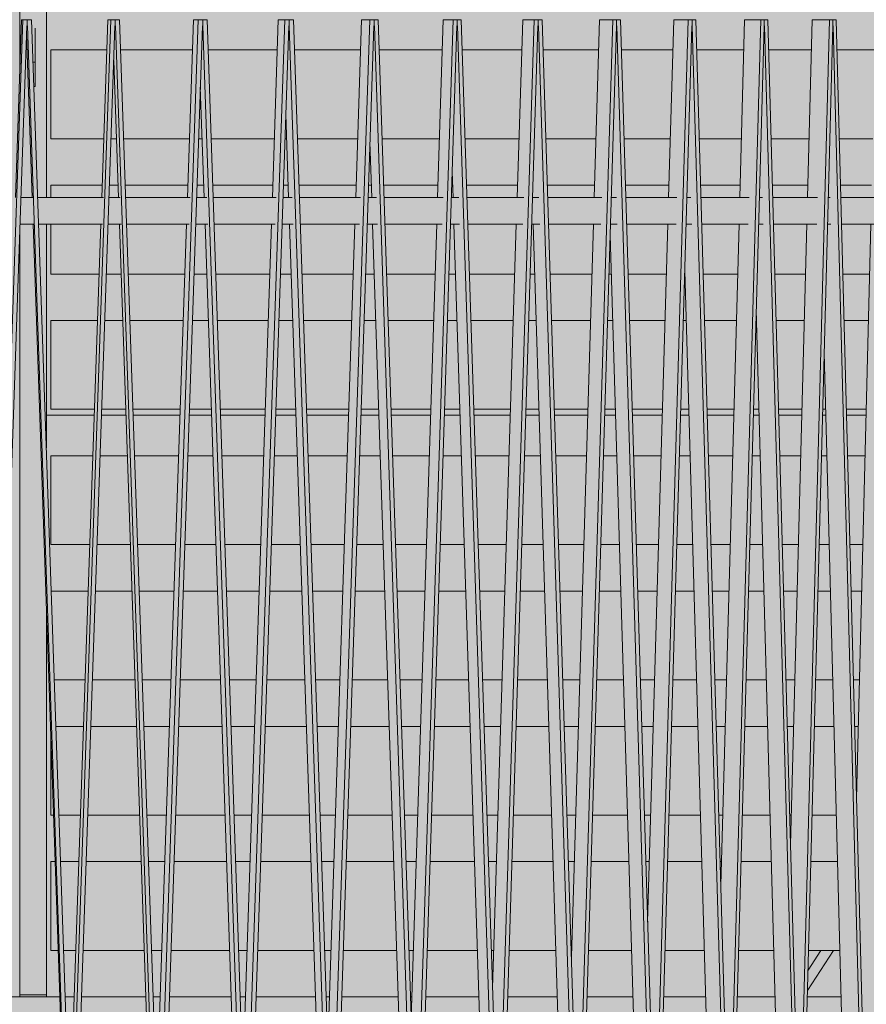
# Model space of a CAD drawing. Units: millimetres. Extents: x -4289165426 to -4289140404, y -4800 to 38981.
# Drawn here: x -4289154561 to -4289153609, y 25117 to 26225 of the extents above; entities that cross this region are included whole.
import ezdxf

# ---------------------------------------------------------------- set-up
doc = ezdxf.new("R2010")
doc.units = ezdxf.units.MM
doc.header["$MEASUREMENT"] = 0
doc.layers.add('2D Drafting - General_Pen_No__105', color=7, linetype='Continuous', lineweight=13, true_color=0xcae6ff)
doc.layers.add('Structural - Bearing_Pen_No__87', color=7, linetype='Continuous', lineweight=20, true_color=0x6a6a6a)
doc.layers.add('Interior - Stair & Railing', color=7, linetype='Continuous')
doc.layers.add('Structural - Bearing', color=7, linetype='Continuous')
doc.layers.add('Interior - Stair & Railing_Pen_No__1', color=7, linetype='Continuous', lineweight=13)
doc.layers.add('Structural - Bearing_Pen_No__1', color=7, linetype='Continuous', lineweight=13)

# ---------------------------------------------------------------- blocks, each defined once
blk = doc.blocks.new('Section Element_58', base_point=(-4267359643.9, 0))
at = {"layer": 'Structural - Bearing_Pen_No__1', "color": 7, "linetype": 'Continuous', "lineweight": 13}
for p, q in [((-4289153645.4, 25177.3), (-4289153674.7, 25132.2)), ((-4289153659.7, 25177.3), (-4289153674.1, 25155.2))]:
    blk.add_line(p, q, dxfattribs=at)
blk = doc.blocks.new('Section Element_80', base_point=(-4267359643.897727, 0))
at = {"layer": 'Structural - Bearing_Pen_No__87', "color": 251, "linetype": 'Continuous', "lineweight": 20, "true_color": 0x6a6a6a}
for p, q in [((-4289154477.520751, 25780), (-4289154531.488643, 25780)), ((-4289154441.906131, 25780), (-4289154469.319316, 25780)), ((-4289154380.881333, 25780), (-4289154433.704697, 25780)), ((-4289154345.610491, 25780), (-4289154370.731825, 25780)), ((-4289154285.303462, 25780), (-4289154335.460983, 25780)), ((-4289154250.535706, 25780), (-4289154273.251722, 25780)), ((-4289154191.218839, 25780), (-4289154238.483967, 25780)), ((-4289154157.111207, 25780), (-4289154177.319302, 25780)), ((-4289154099.052421, 25780), (-4289154143.211671, 25780)), ((-4289154065.75897, 25780), (-4289154083.367869, 25780)), ((-4289154009.220503, 25780), (-4289154050.074419, 25780)), ((-4289153976.891611, 25780), (-4289153991.821779, 25780)), ((-4289153922.128833, 25780), (-4289153959.492887, 25780)), ((-4289153890.910522, 25780), (-4289153903.094522, 25780)), ((-4289153838.170784, 25780), (-4289153871.876212, 25780)), ((-4289153808.20406, 25780), (-4289153817.586861, 25780)), ((-4289153757.725575, 25780), (-4289153787.620137, 25780)), ((-4289153729.14579, 25780), (-4289153735.685011, 25780)), ((-4289153681.156557, 25780), (-4289153707.105227, 25780)), ((-4289153654.092798, 25780), (-4289153657.758904, 25780)), ((-4289153608.809573, 25780), (-4289153630.695147, 25780))]:
    blk.add_line(p, q, dxfattribs=at)
blk = doc.blocks.new('Section Element_404', base_point=(-4267359643.897727, 0))
at = {"layer": 'Structural - Bearing_Pen_No__1', "color": 7, "linetype": 'Continuous', "lineweight": 13}
for p, q in [((-4289154591.192057, 25125), (-4289154525.932682, 25125)), ((-4289154525.932682, 25125), (-4289154516.367162, 25125)), ((-4289154510.149315, 25125), (-4289154500.029834, 25125)), ((-4289154491.826876, 25125), (-4289154419.401194, 25125)), ((-4289154411.198236, 25125), (-4289154405.885858, 25125)), ((-4289154405.885858, 25125), (-4289154403.173143, 25125)), ((-4289154393.022126, 25125), (-4289154323.322787, 25125)), ((-4289154313.17177, 25125), (-4289154307.277312, 25125)), ((-4289154295.224084, 25125), (-4289154287.315605, 25125)), ((-4289154287.315605, 25125), (-4289154228.565904, 25125)), ((-4289154216.512677, 25125), (-4289154212.775478, 25125)), ((-4289154198.874482, 25125), (-4289154171.053608, 25125)), ((-4289154171.053608, 25125), (-4289154135.558538, 25125)), ((-4289154121.657544, 25125), (-4289154120.094483, 25125)), ((-4289154104.408507, 25125), (-4289154057.915361, 25125)), ((-4289154057.915361, 25125), (-4289154044.720784, 25125)), ((-4289154012.252839, 25125), (-4289153956.462931, 25125)), ((-4289153922.823723, 25125), (-4289153871.18362, 25125)), ((-4289153836.52509, 25125), (-4289153789.268037, 25125)), ((-4289153753.746729, 25125), (-4289153745.036201, 25125)), ((-4289153745.036201, 25125), (-4289153711.086176, 25125)), ((-4289153674.862531, 25125), (-4289153652.02738, 25125)), ((-4289153652.02738, 25125), (-4289153636.991165, 25125))]:
    blk.add_line(p, q, dxfattribs=at)
blk = doc.blocks.new('Section Element_405', base_point=(-4267359643.9, 0))
at = {"layer": 'Structural - Bearing_Pen_No__1', "color": 7, "linetype": 'Continuous', "lineweight": 13}
for p, q in [((-4289154526.5, 25277.3), (-4289154521.6, 25277.3)), ((-4289154526.5, 25177.3), (-4289154526.5, 25277.3)), ((-4289154515.4, 25277.3), (-4289154494.8, 25277.3)), ((-4289154486.6, 25277.3), (-4289154424.6, 25277.3)), ((-4289154416.4, 25277.3), (-4289154398, 25277.3)), ((-4289154387.8, 25277.3), (-4289154328.5, 25277.3)), ((-4289154318.4, 25277.3), (-4289154302.2, 25277.3)), ((-4289154290.1, 25277.3), (-4289154233.7, 25277.3)), ((-4289154221.6, 25277.3), (-4289154207.8, 25277.3)), ((-4289154193.9, 25277.3), (-4289154140.6, 25277.3)), ((-4289154126.7, 25277.3), (-4289154115.2, 25277.3)), ((-4289154099.5, 25277.3), (-4289154049.6, 25277.3)), ((-4289154033.9, 25277.3), (-4289154024.9, 25277.3)), ((-4289154007.5, 25277.3), (-4289153961.2, 25277.3)), ((-4289153943.8, 25277.3), (-4289153937.3, 25277.3)), ((-4289153918.2, 25277.3), (-4289153875.8, 25277.3)), ((-4289153856.7, 25277.3), (-4289153852.7, 25277.3)), ((-4289153832.1, 25277.3), (-4289153793.7, 25277.3)), ((-4289153773.1, 25277.3), (-4289153771.6, 25277.3)), ((-4289153749.5, 25277.3), (-4289153715.3, 25277.3)), ((-4289153670.9, 25277.3), (-4289153641, 25277.3)), ((-4289153596.5, 25277.3), (-4289153571.1, 25277.3)), ((-4289153526.7, 25277.3), (-4289153505.9, 25277.3)), ((-4289153461.8, 25277.3), (-4289153445.7, 25277.3)), ((-4289153402.2, 25277.3), (-4289153390.8, 25277.3)), ((-4289154526.5, 25177.3), (-4289154518.2, 25177.3)), ((-4289154512, 25177.3), (-4289154498.2, 25177.3)), ((-4289154490, 25177.3), (-4289154421.2, 25177.3)), ((-4289154413, 25177.3), (-4289154401.4, 25177.3)), ((-4289154391.2, 25177.3), (-4289154325.1, 25177.3)), ((-4289154315, 25177.3), (-4289154305.5, 25177.3)), ((-4289154293.5, 25177.3), (-4289154230.3, 25177.3)), ((-4289154218.3, 25177.3), (-4289154211.1, 25177.3)), ((-4289154197.2, 25177.3), (-4289154137.3, 25177.3)), ((-4289154123.4, 25177.3), (-4289154118.4, 25177.3)), ((-4289154102.7, 25177.3), (-4289154046.4, 25177.3)), ((-4289154030.7, 25177.3), (-4289154028, 25177.3)), ((-4289154010.6, 25177.3), (-4289153958.1, 25177.3)), ((-4289153940.7, 25177.3), (-4289153940.3, 25177.3)), ((-4289153921.2, 25177.3), (-4289153872.8, 25177.3)), ((-4289153835, 25177.3), (-4289153790.8, 25177.3)), ((-4289153752.3, 25177.3), (-4289153712.5, 25177.3)), ((-4289153673.5, 25177.3), (-4289153638.4, 25177.3)), ((-4289153598.9, 25177.3), (-4289153568.6, 25177.3)), ((-4289153529, 25177.3), (-4289153503.6, 25177.3)), ((-4289153463.9, 25177.3), (-4289153443.6, 25177.3)), ((-4289153404.1, 25177.3), (-4289153388.9, 25177.3))]:
    blk.add_line(p, q, dxfattribs=at)
blk = doc.blocks.new('Section Element_406', base_point=(-4267359643.9, 0))
at = {"layer": 'Structural - Bearing_Pen_No__1', "color": 7, "linetype": 'Continuous', "lineweight": 13}
for p, q in [((-4289154520.7, 25429.5), (-4289154489.6, 25429.5)), ((-4289154481.4, 25429.5), (-4289154429.9, 25429.5)), ((-4289154421.7, 25429.5), (-4289154392.8, 25429.5)), ((-4289154382.7, 25429.5), (-4289154333.7, 25429.5)), ((-4289154323.5, 25429.5), (-4289154297.1, 25429.5)), ((-4289154285, 25429.5), (-4289154238.8, 25429.5)), ((-4289154226.7, 25429.5), (-4289154202.8, 25429.5)), ((-4289154188.9, 25429.5), (-4289154145.6, 25429.5)), ((-4289154131.7, 25429.5), (-4289154110.3, 25429.5)), ((-4289154094.6, 25429.5), (-4289154054.5, 25429.5)), ((-4289154038.8, 25429.5), (-4289154020.2, 25429.5)), ((-4289154002.8, 25429.5), (-4289153966, 25429.5)), ((-4289153948.6, 25429.5), (-4289153932.7, 25429.5)), ((-4289153913.7, 25429.5), (-4289153880.4, 25429.5)), ((-4289153861.3, 25429.5), (-4289153848.3, 25429.5)), ((-4289153827.7, 25429.5), (-4289153798.1, 25429.5)), ((-4289153777.5, 25429.5), (-4289153767.4, 25429.5)), ((-4289153745.3, 25429.5), (-4289153719.5, 25429.5)), ((-4289153697.4, 25429.5), (-4289153690.3, 25429.5)), ((-4289153666.9, 25429.5), (-4289153644.9, 25429.5)), ((-4289153621.5, 25429.5), (-4289153617.4, 25429.5)), ((-4289153592.8, 25429.5), (-4289153574.8, 25429.5)), ((-4289153550.1, 25429.5), (-4289153549, 25429.5)), ((-4289153523.2, 25429.5), (-4289153509.3, 25429.5)), ((-4289153458.6, 25429.5), (-4289153448.9, 25429.5)), ((-4289153399.3, 25429.5), (-4289153393.7, 25429.5)), ((-4289154526.5, 25329.5), (-4289154526.5, 25418.1)), ((-4289154526.5, 25329.5), (-4289154523.4, 25329.5)), ((-4289154517.2, 25329.5), (-4289154493, 25329.5)), ((-4289154484.8, 25329.5), (-4289154426.4, 25329.5)), ((-4289154418.2, 25329.5), (-4289154396.2, 25329.5)), ((-4289154386.1, 25329.5), (-4289154330.3, 25329.5)), ((-4289154320.1, 25329.5), (-4289154300.4, 25329.5)), ((-4289154288.4, 25329.5), (-4289154235.4, 25329.5)), ((-4289154223.4, 25329.5), (-4289154206, 25329.5)), ((-4289154192.1, 25329.5), (-4289154142.3, 25329.5)), ((-4289154128.4, 25329.5), (-4289154113.5, 25329.5)), ((-4289154097.8, 25329.5), (-4289154051.3, 25329.5)), ((-4289154035.6, 25329.5), (-4289154023.3, 25329.5)), ((-4289154005.9, 25329.5), (-4289153962.8, 25329.5)), ((-4289153945.4, 25329.5), (-4289153935.7, 25329.5)), ((-4289153916.7, 25329.5), (-4289153877.3, 25329.5)), ((-4289153858.3, 25329.5), (-4289153851.2, 25329.5)), ((-4289153830.6, 25329.5), (-4289153795.2, 25329.5)), ((-4289153774.6, 25329.5), (-4289153770.1, 25329.5)), ((-4289153748.1, 25329.5), (-4289153716.7, 25329.5)), ((-4289153694.7, 25329.5), (-4289153692.9, 25329.5)), ((-4289153669.5, 25329.5), (-4289153642.3, 25329.5)), ((-4289153595.2, 25329.5), (-4289153572.3, 25329.5)), ((-4289153525.5, 25329.5), (-4289153507.1, 25329.5)), ((-4289153460.7, 25329.5), (-4289153446.8, 25329.5)), ((-4289153401.2, 25329.5), (-4289153391.8, 25329.5))]:
    blk.add_line(p, q, dxfattribs=at)
blk = doc.blocks.new('Section Element_407', base_point=(-4267359643.9, 0))
at = {"layer": 'Structural - Bearing_Pen_No__1', "color": 7, "linetype": 'Continuous', "lineweight": 13}
for p, q in [((-4289154525.9, 25581.8), (-4289154484.3, 25581.8)), ((-4289154476.1, 25581.8), (-4289154435.1, 25581.8)), ((-4289154426.9, 25581.8), (-4289154387.6, 25581.8)), ((-4289154377.5, 25581.8), (-4289154338.9, 25581.8)), ((-4289154328.7, 25581.8), (-4289154292, 25581.8)), ((-4289154279.9, 25581.8), (-4289154243.9, 25581.8)), ((-4289154231.8, 25581.8), (-4289154197.7, 25581.8)), ((-4289154183.8, 25581.8), (-4289154150.6, 25581.8)), ((-4289154136.7, 25581.8), (-4289154105.4, 25581.8)), ((-4289154089.7, 25581.8), (-4289154059.4, 25581.8)), ((-4289154043.7, 25581.8), (-4289154015.4, 25581.8)), ((-4289153998, 25581.8), (-4289153970.7, 25581.8)), ((-4289153953.3, 25581.8), (-4289153928.1, 25581.8)), ((-4289153909.1, 25581.8), (-4289153884.9, 25581.8)), ((-4289153865.9, 25581.8), (-4289153843.9, 25581.8)), ((-4289153823.3, 25581.8), (-4289153802.5, 25581.8)), ((-4289153781.9, 25581.8), (-4289153763.2, 25581.8)), ((-4289153741.1, 25581.8), (-4289153723.7, 25581.8)), ((-4289153701.6, 25581.8), (-4289153686.3, 25581.8)), ((-4289153662.9, 25581.8), (-4289153648.9, 25581.8)), ((-4289153625.5, 25581.8), (-4289153613.7, 25581.8)), ((-4289153589, 25581.8), (-4289153578.5, 25581.8)), ((-4289153553.9, 25581.8), (-4289153545.5, 25581.8)), ((-4289153519.7, 25581.8), (-4289153512.8, 25581.8)), ((-4289153487, 25581.8), (-4289153482.2, 25581.8)), ((-4289153455.4, 25581.8), (-4289153452.1, 25581.8)), ((-4289153425.3, 25581.8), (-4289153424.1, 25581.8)), ((-4289154522.5, 25481.8), (-4289154487.8, 25481.8)), ((-4289154479.6, 25481.8), (-4289154431.7, 25481.8)), ((-4289154423.5, 25481.8), (-4289154391, 25481.8)), ((-4289154380.9, 25481.8), (-4289154335.5, 25481.8)), ((-4289154325.3, 25481.8), (-4289154295.3, 25481.8)), ((-4289154283.3, 25481.8), (-4289154240.5, 25481.8)), ((-4289154228.5, 25481.8), (-4289154201, 25481.8)), ((-4289154187.1, 25481.8), (-4289154147.3, 25481.8)), ((-4289154133.4, 25481.8), (-4289154108.6, 25481.8)), ((-4289154092.9, 25481.8), (-4289154056.2, 25481.8)), ((-4289154040.5, 25481.8), (-4289154018.5, 25481.8)), ((-4289154001.1, 25481.8), (-4289153967.6, 25481.8)), ((-4289153950.2, 25481.8), (-4289153931.1, 25481.8)), ((-4289153912.1, 25481.8), (-4289153881.9, 25481.8)), ((-4289153862.9, 25481.8), (-4289153846.8, 25481.8)), ((-4289153826.2, 25481.8), (-4289153799.6, 25481.8)), ((-4289153779, 25481.8), (-4289153765.9, 25481.8)), ((-4289153743.9, 25481.8), (-4289153720.9, 25481.8)), ((-4289153698.9, 25481.8), (-4289153688.9, 25481.8)), ((-4289153665.5, 25481.8), (-4289153646.3, 25481.8)), ((-4289153622.9, 25481.8), (-4289153616.1, 25481.8)), ((-4289153591.5, 25481.8), (-4289153576.1, 25481.8)), ((-4289153551.4, 25481.8), (-4289153547.8, 25481.8)), ((-4289153522, 25481.8), (-4289153510.5, 25481.8)), ((-4289153484.7, 25481.8), (-4289153484.3, 25481.8)), ((-4289153457.5, 25481.8), (-4289153450, 25481.8)), ((-4289153398.3, 25481.8), (-4289153394.7, 25481.8))]:
    blk.add_line(p, q, dxfattribs=at)
blk = doc.blocks.new('Section Element_408', base_point=(-4267359643.9, 0))
at = {"layer": 'Structural - Bearing_Pen_No__1', "color": 7, "linetype": 'Continuous', "lineweight": 13}
for p, q in [((-4289154526.5, 25734.1), (-4289154479.1, 25734.1)), ((-4289154526.5, 25634.1), (-4289154526.5, 25734.1)), ((-4289154470.9, 25734.1), (-4289154440.3, 25734.1)), ((-4289154432.1, 25734.1), (-4289154382.4, 25734.1)), ((-4289154372.3, 25734.1), (-4289154344, 25734.1)), ((-4289154333.9, 25734.1), (-4289154286.8, 25734.1)), ((-4289154274.8, 25734.1), (-4289154249, 25734.1)), ((-4289154236.9, 25734.1), (-4289154192.7, 25734.1)), ((-4289154178.8, 25734.1), (-4289154155.6, 25734.1)), ((-4289154141.7, 25734.1), (-4289154100.5, 25734.1)), ((-4289154084.8, 25734.1), (-4289154064.3, 25734.1)), ((-4289154048.6, 25734.1), (-4289154010.7, 25734.1)), ((-4289153993.3, 25734.1), (-4289153975.5, 25734.1)), ((-4289153958.1, 25734.1), (-4289153923.5, 25734.1)), ((-4289153904.5, 25734.1), (-4289153889.5, 25734.1)), ((-4289153870.5, 25734.1), (-4289153839.5, 25734.1)), ((-4289153818.9, 25734.1), (-4289153806.9, 25734.1)), ((-4289153786.3, 25734.1), (-4289153759, 25734.1)), ((-4289153737, 25734.1), (-4289153727.9, 25734.1)), ((-4289153705.8, 25734.1), (-4289153682.4, 25734.1)), ((-4289153659, 25734.1), (-4289153652.9, 25734.1)), ((-4289153629.5, 25734.1), (-4289153609.9, 25734.1)), ((-4289153585.3, 25734.1), (-4289153582.3, 25734.1)), ((-4289153557.6, 25734.1), (-4289153542.1, 25734.1)), ((-4289153490.5, 25734.1), (-4289153479, 25734.1)), ((-4289153428.5, 25734.1), (-4289153421.1, 25734.1)), ((-4289154526.5, 25634.1), (-4289154482.5, 25634.1)), ((-4289154474.3, 25634.1), (-4289154436.9, 25634.1)), ((-4289154428.7, 25634.1), (-4289154385.8, 25634.1)), ((-4289154375.7, 25634.1), (-4289154340.6, 25634.1)), ((-4289154330.5, 25634.1), (-4289154290.2, 25634.1)), ((-4289154278.1, 25634.1), (-4289154245.6, 25634.1)), ((-4289154233.6, 25634.1), (-4289154196, 25634.1)), ((-4289154182.1, 25634.1), (-4289154152.3, 25634.1)), ((-4289154138.4, 25634.1), (-4289154103.7, 25634.1)), ((-4289154088.1, 25634.1), (-4289154061.1, 25634.1)), ((-4289154045.4, 25634.1), (-4289154013.8, 25634.1)), ((-4289153996.4, 25634.1), (-4289153972.3, 25634.1)), ((-4289153954.9, 25634.1), (-4289153926.5, 25634.1)), ((-4289153907.5, 25634.1), (-4289153886.5, 25634.1)), ((-4289153867.5, 25634.1), (-4289153842.4, 25634.1)), ((-4289153821.8, 25634.1), (-4289153804, 25634.1)), ((-4289153783.4, 25634.1), (-4289153761.7, 25634.1)), ((-4289153739.7, 25634.1), (-4289153725.1, 25634.1)), ((-4289153703.1, 25634.1), (-4289153685, 25634.1)), ((-4289153661.6, 25634.1), (-4289153650.3, 25634.1)), ((-4289153626.9, 25634.1), (-4289153612.4, 25634.1)), ((-4289153587.7, 25634.1), (-4289153579.8, 25634.1)), ((-4289153555.2, 25634.1), (-4289153544.3, 25634.1)), ((-4289153518.6, 25634.1), (-4289153514, 25634.1)), ((-4289153488.2, 25634.1), (-4289153481.1, 25634.1)), ((-4289153454.3, 25634.1), (-4289153453.2, 25634.1)), ((-4289153426.4, 25634.1), (-4289153423.1, 25634.1))]:
    blk.add_line(p, q, dxfattribs=at)
blk = doc.blocks.new('Section Element_409', base_point=(-4267359643.9, 0))
at = {"layer": 'Structural - Bearing_Pen_No__1', "color": 7, "linetype": 'Continuous', "lineweight": 13}
for p, q in [((-4289154526.5, 25886.4), (-4289154473.9, 25886.4)), ((-4289154526.5, 25786.4), (-4289154526.5, 25886.4)), ((-4289154465.7, 25886.4), (-4289154445.6, 25886.4)), ((-4289154437.4, 25886.4), (-4289154377.3, 25886.4)), ((-4289154367.1, 25886.4), (-4289154349.2, 25886.4)), ((-4289154339.1, 25886.4), (-4289154281.7, 25886.4)), ((-4289154269.7, 25886.4), (-4289154254.1, 25886.4)), ((-4289154242.1, 25886.4), (-4289154187.7, 25886.4)), ((-4289154173.8, 25886.4), (-4289154160.6, 25886.4)), ((-4289154146.7, 25886.4), (-4289154095.6, 25886.4)), ((-4289154080, 25886.4), (-4289154069.2, 25886.4)), ((-4289154053.5, 25886.4), (-4289154005.9, 25886.4)), ((-4289153988.5, 25886.4), (-4289153980.2, 25886.4)), ((-4289153962.8, 25886.4), (-4289153918.9, 25886.4)), ((-4289153899.9, 25886.4), (-4289153894.1, 25886.4)), ((-4289153875.1, 25886.4), (-4289153835.1, 25886.4)), ((-4289153814.5, 25886.4), (-4289153811.3, 25886.4)), ((-4289153790.7, 25886.4), (-4289153754.8, 25886.4)), ((-4289153732.8, 25886.4), (-4289153732.1, 25886.4)), ((-4289153710, 25886.4), (-4289153678.4, 25886.4)), ((-4289153633.5, 25886.4), (-4289153606.2, 25886.4)), ((-4289153561.3, 25886.4), (-4289153538.6, 25886.4)), ((-4289153494, 25886.4), (-4289153475.8, 25886.4)), ((-4289153431.7, 25886.4), (-4289153418.2, 25886.4)), ((-4289154526.5, 25786.4), (-4289154477.3, 25786.4)), ((-4289154469.1, 25786.4), (-4289154442.1, 25786.4)), ((-4289154433.9, 25786.4), (-4289154380.7, 25786.4)), ((-4289154370.5, 25786.4), (-4289154345.8, 25786.4)), ((-4289154335.7, 25786.4), (-4289154285.1, 25786.4)), ((-4289154273, 25786.4), (-4289154250.7, 25786.4)), ((-4289154238.7, 25786.4), (-4289154191, 25786.4)), ((-4289154177.1, 25786.4), (-4289154157.3, 25786.4)), ((-4289154143.4, 25786.4), (-4289154098.8, 25786.4)), ((-4289154083.2, 25786.4), (-4289154066, 25786.4)), ((-4289154050.3, 25786.4), (-4289154009, 25786.4)), ((-4289153991.6, 25786.4), (-4289153977.1, 25786.4)), ((-4289153959.7, 25786.4), (-4289153921.9, 25786.4)), ((-4289153902.9, 25786.4), (-4289153891.1, 25786.4)), ((-4289153872.1, 25786.4), (-4289153838, 25786.4)), ((-4289153817.4, 25786.4), (-4289153808.4, 25786.4)), ((-4289153787.8, 25786.4), (-4289153757.6, 25786.4)), ((-4289153735.5, 25786.4), (-4289153729.3, 25786.4)), ((-4289153707.3, 25786.4), (-4289153681, 25786.4)), ((-4289153657.6, 25786.4), (-4289153654.3, 25786.4)), ((-4289153630.9, 25786.4), (-4289153608.7, 25786.4)), ((-4289153584, 25786.4), (-4289153583.5, 25786.4)), ((-4289153558.9, 25786.4), (-4289153540.9, 25786.4)), ((-4289153491.7, 25786.4), (-4289153477.9, 25786.4)), ((-4289153429.6, 25786.4), (-4289153420.1, 25786.4))]:
    blk.add_line(p, q, dxfattribs=at)
blk = doc.blocks.new('Section Element_410', base_point=(-4267359643.9, 0))
at = {"layer": 'Structural - Bearing_Pen_No__1', "color": 7, "linetype": 'Continuous', "lineweight": 13}
for p, q in [((-4289154526.5, 26038.6), (-4289154468.6, 26038.6)), ((-4289154526.5, 26025), (-4289154526.5, 26038.6)), ((-4289154460.4, 26038.6), (-4289154450.8, 26038.6)), ((-4289154442.6, 26038.6), (-4289154372.1, 26038.6)), ((-4289154361.9, 26038.6), (-4289154354.4, 26038.6)), ((-4289154344.3, 26038.6), (-4289154276.6, 26038.6)), ((-4289154264.6, 26038.6), (-4289154259.2, 26038.6)), ((-4289154247.2, 26038.6), (-4289154182.7, 26038.6)), ((-4289154168.8, 26038.6), (-4289154165.6, 26038.6)), ((-4289154151.7, 26038.6), (-4289154090.7, 26038.6)), ((-4289154075.1, 26038.6), (-4289154074.1, 26038.6)), ((-4289154058.4, 26038.6), (-4289154001.2, 26038.6)), ((-4289153967.6, 26038.6), (-4289153914.3, 26038.6)), ((-4289153879.7, 26038.6), (-4289153830.7, 26038.6)), ((-4289153795.1, 26038.6), (-4289153750.6, 26038.6)), ((-4289153714.2, 26038.6), (-4289153674.4, 26038.6)), ((-4289153637.4, 26038.6), (-4289153602.5, 26038.6)), ((-4289153565.1, 26038.6), (-4289153535.1, 26038.6)), ((-4289153497.5, 26038.6), (-4289153472.6, 26038.6)), ((-4289153434.9, 26038.6), (-4289153415.3, 26038.6)), ((-4289153377.6, 26038.6), (-4289153376.4, 26038.6)), ((-4289154526.5, 25938.6), (-4289154526.5, 25995)), ((-4289154526.5, 25938.6), (-4289154472.1, 25938.6)), ((-4289154463.9, 25938.6), (-4289154447.4, 25938.6)), ((-4289154439.2, 25938.6), (-4289154375.5, 25938.6)), ((-4289154365.3, 25938.6), (-4289154351, 25938.6)), ((-4289154340.9, 25938.6), (-4289154280, 25938.6)), ((-4289154267.9, 25938.6), (-4289154255.9, 25938.6)), ((-4289154243.8, 25938.6), (-4289154186, 25938.6)), ((-4289154172.1, 25938.6), (-4289154162.3, 25938.6)), ((-4289154148.4, 25938.6), (-4289154094, 25938.6)), ((-4289154078.3, 25938.6), (-4289154070.9, 25938.6)), ((-4289154055.2, 25938.6), (-4289154004.3, 25938.6)), ((-4289153986.9, 25938.6), (-4289153981.8, 25938.6)), ((-4289153964.4, 25938.6), (-4289153917.4, 25938.6)), ((-4289153898.3, 25938.6), (-4289153895.7, 25938.6)), ((-4289153876.7, 25938.6), (-4289153833.6, 25938.6)), ((-4289153813, 25938.6), (-4289153812.8, 25938.6)), ((-4289153792.2, 25938.6), (-4289153753.4, 25938.6)), ((-4289153711.5, 25938.6), (-4289153677, 25938.6)), ((-4289153634.8, 25938.6), (-4289153604.9, 25938.6)), ((-4289153562.6, 25938.6), (-4289153537.4, 25938.6)), ((-4289153495.2, 25938.6), (-4289153474.7, 25938.6)), ((-4289153432.8, 25938.6), (-4289153417.2, 25938.6))]:
    blk.add_line(p, q, dxfattribs=at)
blk = doc.blocks.new('Section Element_411', base_point=(-4267359643.9, 0))
at = {"layer": 'Structural - Bearing_Pen_No__1', "color": 7, "linetype": 'Continuous', "lineweight": 13}
for p, q in [((-4289154526.5, 26190.9), (-4289154463.4, 26190.9)), ((-4289154526.5, 26090.9), (-4289154526.5, 26190.9)), ((-4289154447.8, 26190.9), (-4289154366.9, 26190.9)), ((-4289154349.4, 26190.9), (-4289154271.5, 26190.9)), ((-4289154252.3, 26190.9), (-4289154177.7, 26190.9)), ((-4289154156.7, 26190.9), (-4289154085.9, 26190.9)), ((-4289154063.3, 26190.9), (-4289153996.4, 26190.9)), ((-4289153972.3, 26190.9), (-4289153909.8, 26190.9)), ((-4289153884.3, 26190.9), (-4289153826.3, 26190.9)), ((-4289153799.5, 26190.9), (-4289153746.4, 26190.9)), ((-4289153718.4, 26190.9), (-4289153670.4, 26190.9)), ((-4289153641.4, 26190.9), (-4289153598.7, 26190.9)), ((-4289153568.8, 26190.9), (-4289153531.6, 26190.9)), ((-4289153500.9, 26190.9), (-4289153469.4, 26190.9)), ((-4289153438.1, 26190.9), (-4289153412.4, 26190.9)), ((-4289153380.6, 26190.9), (-4289153376.4, 26190.9)), ((-4289153276.4, 26190.9), (-4289153274.8, 26190.9)), ((-4289154526.5, 26090.9), (-4289154466.8, 26090.9)), ((-4289154458.6, 26090.9), (-4289154452.6, 26090.9)), ((-4289154444.4, 26090.9), (-4289154370.3, 26090.9)), ((-4289154360.2, 26090.9), (-4289154356.2, 26090.9)), ((-4289154346, 26090.9), (-4289154274.9, 26090.9)), ((-4289154262.8, 26090.9), (-4289154261, 26090.9)), ((-4289154248.9, 26090.9), (-4289154181, 26090.9)), ((-4289154153.4, 26090.9), (-4289154089.1, 26090.9)), ((-4289154060.1, 26090.9), (-4289153999.5, 26090.9)), ((-4289153969.2, 26090.9), (-4289153912.8, 26090.9)), ((-4289153881.2, 26090.9), (-4289153829.2, 26090.9)), ((-4289153796.6, 26090.9), (-4289153749.2, 26090.9)), ((-4289153715.7, 26090.9), (-4289153673, 26090.9)), ((-4289153638.8, 26090.9), (-4289153601.2, 26090.9)), ((-4289153566.4, 26090.9), (-4289153533.9, 26090.9)), ((-4289153498.7, 26090.9), (-4289153471.5, 26090.9)), ((-4289153436, 26090.9), (-4289153414.3, 26090.9)), ((-4289153378.7, 26090.9), (-4289153376.4, 26090.9)), ((-4289153276.4, 26090.9), (-4289153276.1, 26090.9))]:
    blk.add_line(p, q, dxfattribs=at)
blk = doc.blocks.new('Section Element_426', base_point=(-4267359643.897727, 0))
at = {"layer": 'Interior - Stair & Railing_Pen_No__1', "color": 7, "linetype": 'Continuous', "lineweight": 13}
for p, q in [((-4289154560.106803, 26025), (-4289154546.720406, 26025)), ((-4289154541.233051, 26025), (-4289154517.73429, 26025)), ((-4289154517.73429, 26025), (-4289154467.209825, 26025)), ((-4289154460.900458, 26025), (-4289154457.631591, 26025)), ((-4289154457.631591, 26025), (-4289154448.428505, 26025)), ((-4289154442.123145, 26025), (-4289154397.796464, 26025)), ((-4289154397.796464, 26025), (-4289154369.527039, 26025)), ((-4289154362.394231, 26025), (-4289154350.907335, 26025)), ((-4289154343.798169, 26025), (-4289154338.330064, 26025)), ((-4289154338.330064, 26025), (-4289154279.332923, 26025)), ((-4289154279.332923, 26025), (-4289154272.896035, 26025)), ((-4289154265.033052, 26025), (-4289154254.601313, 26025)), ((-4289154246.702235, 26025), (-4289154220.90478, 26025)), ((-4289154220.90478, 26025), (-4289154177.882323, 26025)), ((-4289154169.256678, 26025), (-4289154163.144411, 26025)), ((-4289154163.144411, 26025), (-4289154159.838337, 26025)), ((-4289154151.273902, 26025), (-4289154106.149463, 26025)), ((-4289154106.149463, 26025), (-4289154084.840308, 26025)), ((-4289154075.497707, 26025), (-4289154067.264637, 26025)), ((-4289154057.944197, 26025), (-4289154050.016292, 26025)), ((-4289154050.016292, 26025), (-4289153994.839793, 26025)), ((-4289153994.839793, 26025), (-4289153994.061337, 26025)), ((-4289153984.179626, 26025), (-4289153977.11285, 26025)), ((-4289153967.134666, 26025), (-4289153940.713247, 26025)), ((-4289153940.713247, 26025), (-4289153906.322593, 26025)), ((-4289153895.714898, 26025), (-4289153889.731006, 26025)), ((-4289153879.255476, 26025), (-4289153835.974099, 26025)), ((-4289153835.974099, 26025), (-4289153821.657959, 26025)), ((-4289153810.503096, 26025), (-4289153805.866333, 26025)), ((-4289153794.703556, 26025), (-4289153785.538567, 26025)), ((-4289153785.538567, 26025), (-4289153740.49954, 26025)), ((-4289153728.929101, 26025), (-4289153725.489262, 26025)), ((-4289153713.860806, 26025), (-4289153688.961762, 26025)), ((-4289153688.961762, 26025), (-4289153663.522613, 26025)), ((-4289153651.361365, 26025), (-4289153649.1259, 26025)), ((-4289153637.092374, 26025), (-4289153598.650547, 26025)), ((-4289154561.142979, 25995), (-4289154545.684526, 25995)), ((-4289154540.196926, 25995), (-4289154517.73429, 25995)), ((-4289154517.73429, 25995), (-4289154468.243287, 25995)), ((-4289154461.931339, 25995), (-4289154457.631591, 25995)), ((-4289154457.631591, 25995), (-4289154447.399899, 25995)), ((-4289154441.092314, 25995), (-4289154397.796464, 25995)), ((-4289154397.796464, 25995), (-4289154370.549336, 25995)), ((-4289154363.415161, 25995), (-4289154349.885226, 25995)), ((-4289154342.777289, 25995), (-4289154338.330064, 25995)), ((-4289154338.330064, 25995), (-4289154279.332923, 25995)), ((-4289154279.332923, 25995), (-4289154273.900488, 25995)), ((-4289154266.03942, 25995), (-4289154253.597044, 25995)), ((-4289154245.695917, 25995), (-4289154220.90478, 25995)), ((-4289154220.90478, 25995), (-4289154178.875431, 25995)), ((-4289154170.243938, 25995), (-4289154163.144411, 25995)), ((-4289154163.144411, 25995), (-4289154158.858475, 25995)), ((-4289154150.28669, 25995), (-4289154106.149463, 25995)), ((-4289154106.149463, 25995), (-4289154085.805283, 25995)), ((-4289154076.4614, 25995), (-4289154066.299839, 25995)), ((-4289154056.98055, 25995), (-4289154050.016292, 25995)), ((-4289154050.016292, 25995), (-4289153994.994883, 25995)), ((-4289153985.1154, 25995), (-4289153976.182481, 25995)), ((-4289153966.198938, 25995), (-4289153940.713247, 25995)), ((-4289153940.713247, 25995), (-4289153907.233538, 25995)), ((-4289153896.618526, 25995), (-4289153888.820228, 25995)), ((-4289153878.351893, 25995), (-4289153835.974099, 25995)), ((-4289153835.974099, 25995), (-4289153822.524983, 25995)), ((-4289153811.370496, 25995), (-4289153804.999468, 25995)), ((-4289153793.836199, 25995), (-4289153785.538567, 25995)), ((-4289153785.538567, 25995), (-4289153741.342703, 25995)), ((-4289153729.756356, 25995), (-4289153724.671976, 25995)), ((-4289153713.033592, 25995), (-4289153688.961762, 25995)), ((-4289153688.961762, 25995), (-4289153664.313051, 25995)), ((-4289153652.144737, 25995), (-4289153648.335608, 25995)), ((-4289153636.30904, 25995), (-4289153598.650547, 25995))]:
    blk.add_line(p, q, dxfattribs=at)
blk = doc.blocks.new('Section Element_453', base_point=(-4267359643.9, 0))
at = {"layer": 'Interior - Stair & Railing_Pen_No__1', "color": 7, "linetype": 'Continuous', "lineweight": 13}
for p, q in [((-4289154558.1, 26225), (-4289154602.8, 24931.5)), ((-4289154559.4, 26225), (-4289154566.3, 26025)), ((-4289154559.4, 26225), (-4289154558.1, 26225)), ((-4289154553.1, 26225), (-4289154558.1, 26225)), ((-4289154553.1, 26218.1), (-4289154553.1, 26225)), ((-4289154553.1, 26225), (-4289154553.1, 26225)), ((-4289154548.1, 26225), (-4289154553.1, 26225)), ((-4289154503.5, 24931.5), (-4289154548.1, 26225)), ((-4289154598.1, 24925), (-4289154553.4, 26218.1)), ((-4289154553.4, 26218.1), (-4289154553.1, 26218.1)), ((-4289154553.4, 26218.1), (-4289154553.1, 26218.1)), ((-4289154553.1, 26218.1), (-4289154552.8, 26218.1)), ((-4289154552.8, 26218.1), (-4289154508.2, 24925)), ((-4289154553.8, 26208.3), (-4289154547.4, 26025)), ((-4289154546.4, 25995), (-4289154509.5, 24925))]:
    blk.add_line(p, q, dxfattribs=at)
blk = doc.blocks.new('Section Element_454', base_point=(-4267359643.9, 0))
at = {"layer": 'Interior - Stair & Railing_Pen_No__1', "color": 7, "linetype": 'Continuous', "lineweight": 13}
for p, q in [((-4289154458.9, 26225), (-4289154503.4, 24931.5)), ((-4289154462.2, 26225), (-4289154469.1, 26025)), ((-4289154462.2, 26225), (-4289154458.9, 26225)), ((-4289154454, 26225), (-4289154458.9, 26225)), ((-4289154454, 26218.1), (-4289154454, 26225)), ((-4289154454, 26225), (-4289154454, 26225)), ((-4289154449, 26225), (-4289154454, 26225)), ((-4289154404.6, 24931.5), (-4289154449, 26225)), ((-4289154498.7, 24925), (-4289154454.3, 26218.1)), ((-4289154454.3, 26218.1), (-4289154454, 26218.1)), ((-4289154454.3, 26218.1), (-4289154454, 26218.1)), ((-4289154454, 26218.1), (-4289154453.7, 26218.1)), ((-4289154453.7, 26218.1), (-4289154409.2, 24925)), ((-4289154455.6, 26178.9), (-4289154450.3, 26025)), ((-4289154470.1, 25995), (-4289154505.1, 24978.1)), ((-4289154449.3, 25995), (-4289154412.5, 24925))]:
    blk.add_line(p, q, dxfattribs=at)
blk = doc.blocks.new('Section Element_455', base_point=(-4267359643.9, 0))
at = {"layer": 'Interior - Stair & Railing_Pen_No__1', "color": 7, "linetype": 'Continuous', "lineweight": 13}
for p, q in [((-4289154360.5, 26225), (-4289154404.5, 24931.5)), ((-4289154365.7, 26225), (-4289154372.5, 26025)), ((-4289154365.7, 26225), (-4289154360.5, 26225)), ((-4289154355.5, 26225), (-4289154360.5, 26225)), ((-4289154355.5, 26218.1), (-4289154355.5, 26225)), ((-4289154355.5, 26225), (-4289154355.5, 26225)), ((-4289154350.6, 26225), (-4289154355.5, 26225)), ((-4289154306.6, 24931.5), (-4289154350.6, 26225)), ((-4289154399.8, 24925), (-4289154355.8, 26218.1)), ((-4289154355.8, 26218.1), (-4289154355.5, 26218.1)), ((-4289154355.8, 26218.1), (-4289154355.5, 26218.1)), ((-4289154355.5, 26218.1), (-4289154355.2, 26218.1)), ((-4289154355.2, 26218.1), (-4289154311.2, 24925)), ((-4289154358.2, 26149.1), (-4289154353.9, 26025)), ((-4289154373.6, 25995), (-4289154407.2, 25007.7)), ((-4289154352.9, 25995), (-4289154316.5, 24925))]:
    blk.add_line(p, q, dxfattribs=at)
blk = doc.blocks.new('Section Element_456', base_point=(-4267359643.9, 0))
at = {"layer": 'Interior - Stair & Railing_Pen_No__1', "color": 7, "linetype": 'Continuous', "lineweight": 13}
for p, q in [((-4289154263.1, 26225), (-4289154306.6, 24931.5)), ((-4289154270.4, 26225), (-4289154277.1, 26025)), ((-4289154270.4, 26225), (-4289154263.1, 26225)), ((-4289154258.3, 26225), (-4289154263.1, 26225)), ((-4289154258.3, 26218.1), (-4289154258.3, 26225)), ((-4289154258.3, 26225), (-4289154258.3, 26225)), ((-4289154253.4, 26225), (-4289154258.3, 26225)), ((-4289154210, 24931.5), (-4289154253.4, 26225)), ((-4289154301.9, 24925), (-4289154258.6, 26218.1)), ((-4289154258.6, 26218.1), (-4289154258.3, 26218.1)), ((-4289154258.6, 26218.1), (-4289154258.3, 26218.1)), ((-4289154258.3, 26218.1), (-4289154258, 26218.1)), ((-4289154258, 26218.1), (-4289154214.6, 24925)), ((-4289154261.9, 26118.6), (-4289154258.8, 26025)), ((-4289154278.1, 25995), (-4289154310.2, 25037.8)), ((-4289154257.7, 25995), (-4289154221.9, 24925))]:
    blk.add_line(p, q, dxfattribs=at)
blk = doc.blocks.new('Section Element_457', base_point=(-4267359643.9, 0))
at = {"layer": 'Interior - Stair & Railing_Pen_No__1', "color": 7, "linetype": 'Continuous', "lineweight": 13}
for p, q in [((-4289154167.4, 26225), (-4289154210, 24931.5)), ((-4289154176.6, 26225), (-4289154183.2, 26025)), ((-4289154176.6, 26225), (-4289154167.4, 26225)), ((-4289154162.6, 26225), (-4289154167.4, 26225)), ((-4289154162.6, 26218.1), (-4289154162.6, 26225)), ((-4289154162.6, 26225), (-4289154162.6, 26225)), ((-4289154157.9, 26225), (-4289154162.6, 26225)), ((-4289154115.3, 24931.5), (-4289154157.9, 26225)), ((-4289154205.5, 24925), (-4289154162.9, 26218.1)), ((-4289154162.9, 26218.1), (-4289154162.6, 26218.1)), ((-4289154162.9, 26218.1), (-4289154162.6, 26218.1)), ((-4289154162.6, 26218.1), (-4289154162.3, 26218.1)), ((-4289154162.3, 26218.1), (-4289154119.8, 24925)), ((-4289154167.2, 26087.1), (-4289154165.2, 26025)), ((-4289154184.1, 25995), (-4289154214.6, 25068.8)), ((-4289154164.2, 25995), (-4289154129, 24925))]:
    blk.add_line(p, q, dxfattribs=at)
blk = doc.blocks.new('Section Element_458', base_point=(-4267359643.9, 0))
at = {"layer": 'Interior - Stair & Railing_Pen_No__1', "color": 7, "linetype": 'Continuous', "lineweight": 13}
for p, q in [((-4289154073.7, 26225), (-4289154115.2, 24931.5)), ((-4289154084.8, 26225), (-4289154091.2, 26025)), ((-4289154084.8, 26225), (-4289154073.7, 26225)), ((-4289154069, 26225), (-4289154073.7, 26225)), ((-4289154069, 26218.1), (-4289154069, 26225)), ((-4289154069, 26225), (-4289154069, 26225)), ((-4289154064.4, 26225), (-4289154069, 26225)), ((-4289154022.8, 24931.5), (-4289154064.4, 26225)), ((-4289154110.8, 24925), (-4289154069.3, 26218.1)), ((-4289154069.3, 26218.1), (-4289154069, 26218.1)), ((-4289154069.3, 26218.1), (-4289154069, 26218.1)), ((-4289154069, 26218.1), (-4289154068.7, 26218.1)), ((-4289154068.7, 26218.1), (-4289154027.2, 24925)), ((-4289154074.6, 26054.1), (-4289154073.6, 26025)), ((-4289154092.1, 25995), (-4289154120.9, 25101)), ((-4289154072.7, 25995), (-4289154038.3, 24925))]:
    blk.add_line(p, q, dxfattribs=at)
blk = doc.blocks.new('Section Element_459', base_point=(-4267359643.9, 0))
at = {"layer": 'Interior - Stair & Railing_Pen_No__1', "color": 7, "linetype": 'Continuous', "lineweight": 13}
for p, q in [((-4289153982.4, 26225), (-4289154022.8, 24931.5)), ((-4289153995.3, 26225), (-4289154001.6, 26025)), ((-4289153995.3, 26225), (-4289153982.4, 26225)), ((-4289153977.9, 26225), (-4289153982.4, 26225)), ((-4289153977.9, 26218.1), (-4289153977.9, 26225)), ((-4289153977.9, 26225), (-4289153977.9, 26225)), ((-4289153973.4, 26225), (-4289153977.9, 26225)), ((-4289153933, 24931.5), (-4289153973.4, 26225)), ((-4289154018.5, 24925), (-4289153978.2, 26218.1)), ((-4289153978.2, 26218.1), (-4289153977.9, 26218.1)), ((-4289153978.2, 26218.1), (-4289153977.9, 26218.1)), ((-4289153977.9, 26218.1), (-4289153977.6, 26218.1)), ((-4289153977.6, 26218.1), (-4289153937.3, 24925)), ((-4289154002.5, 25995), (-4289154029.3, 25134.8)), ((-4289153983.6, 25995), (-4289153950.2, 24925))]:
    blk.add_line(p, q, dxfattribs=at)
blk = doc.blocks.new('Section Element_460', base_point=(-4267359643.9, 0))
at = {"layer": 'Interior - Stair & Railing_Pen_No__1', "color": 7, "linetype": 'Continuous', "lineweight": 13}
for p, q in [((-4289153894, 26225), (-4289153933, 24931.5)), ((-4289153908.7, 26225), (-4289153914.7, 26025)), ((-4289153908.7, 26225), (-4289153894, 26225)), ((-4289153889.6, 26225), (-4289153894, 26225)), ((-4289153889.6, 26218.1), (-4289153889.6, 26225)), ((-4289153889.6, 26225), (-4289153889.6, 26225)), ((-4289153885.3, 26225), (-4289153889.6, 26225)), ((-4289153846.3, 24931.5), (-4289153885.3, 26225)), ((-4289153928.8, 24925), (-4289153889.9, 26218.1)), ((-4289153889.9, 26218.1), (-4289153889.6, 26218.1)), ((-4289153889.9, 26218.1), (-4289153889.6, 26218.1)), ((-4289153889.6, 26218.1), (-4289153889.4, 26218.1)), ((-4289153889.4, 26218.1), (-4289153850.4, 24925)), ((-4289153915.7, 25995), (-4289153940.5, 25170.6)), ((-4289153897, 25982.3), (-4289153865.2, 24925))]:
    blk.add_line(p, q, dxfattribs=at)
blk = doc.blocks.new('Section Element_461', base_point=(-4267359643.9, 0))
at = {"layer": 'Interior - Stair & Railing_Pen_No__1', "color": 7, "linetype": 'Continuous', "lineweight": 13}
for p, q in [((-4289153808.9, 26225), (-4289153846.3, 24931.5)), ((-4289153825.3, 26225), (-4289153831.1, 26025)), ((-4289153825.3, 26225), (-4289153808.9, 26225)), ((-4289153804.7, 26225), (-4289153808.9, 26225)), ((-4289153804.7, 26218.1), (-4289153804.7, 26225)), ((-4289153804.7, 26225), (-4289153804.7, 26225)), ((-4289153800.5, 26225), (-4289153804.7, 26225)), ((-4289153763.1, 24931.5), (-4289153800.5, 26225)), ((-4289153842.3, 24925), (-4289153804.9, 26218.1)), ((-4289153804.9, 26218.1), (-4289153804.7, 26218.1)), ((-4289153804.9, 26218.1), (-4289153804.7, 26218.1)), ((-4289153804.7, 26218.1), (-4289153804.4, 26218.1)), ((-4289153804.4, 26218.1), (-4289153767, 24925)), ((-4289153832, 25995), (-4289153854.7, 25209.1)), ((-4289153812.9, 25942.3), (-4289153783.5, 24925))]:
    blk.add_line(p, q, dxfattribs=at)
blk = doc.blocks.new('Section Element_462', base_point=(-4267359643.9, 0))
at = {"layer": 'Interior - Stair & Railing_Pen_No__1', "color": 7, "linetype": 'Continuous', "lineweight": 13}
for p, q in [((-4289153727.4, 26225), (-4289153763, 24931.5)), ((-4289153745.5, 26225), (-4289153751, 26025)), ((-4289153745.5, 26225), (-4289153727.4, 26225)), ((-4289153723.4, 26225), (-4289153727.4, 26225)), ((-4289153723.4, 26218.1), (-4289153723.4, 26225)), ((-4289153723.4, 26225), (-4289153723.4, 26225)), ((-4289153719.4, 26225), (-4289153723.4, 26225)), ((-4289153683.7, 24931.5), (-4289153719.4, 26225)), ((-4289153759.3, 24925), (-4289153723.6, 26218.1)), ((-4289153723.6, 26218.1), (-4289153723.4, 26218.1)), ((-4289153723.6, 26218.1), (-4289153723.4, 26218.1)), ((-4289153723.4, 26218.1), (-4289153723.1, 26218.1)), ((-4289153723.1, 26218.1), (-4289153687.5, 24925)), ((-4289153751.8, 25995), (-4289153772.3, 25250.8)), ((-4289153732.4, 25898.6), (-4289153705.6, 24925))]:
    blk.add_line(p, q, dxfattribs=at)
blk = doc.blocks.new('Section Element_463', base_point=(-4267359643.9, 0))
at = {"layer": 'Interior - Stair & Railing_Pen_No__1', "color": 7, "linetype": 'Continuous', "lineweight": 13}
for p, q in [((-4289153649.9, 26225), (-4289153683.7, 24931.5)), ((-4289153669.5, 26225), (-4289153674.8, 26025)), ((-4289153669.5, 26225), (-4289153649.9, 26225)), ((-4289153646.1, 26225), (-4289153649.9, 26225)), ((-4289153646.1, 26218.1), (-4289153646.1, 26225)), ((-4289153646.1, 26225), (-4289153646.1, 26225)), ((-4289153642.3, 26225), (-4289153646.1, 26225)), ((-4289153608.5, 24931.5), (-4289153642.3, 26225)), ((-4289153680.1, 24925), (-4289153646.3, 26218.1)), ((-4289153646.3, 26218.1), (-4289153646.1, 26218.1)), ((-4289153646.3, 26218.1), (-4289153646.1, 26218.1)), ((-4289153646.1, 26218.1), (-4289153645.9, 26218.1)), ((-4289153645.9, 26218.1), (-4289153612.1, 24925)), ((-4289153675.5, 25995), (-4289153693.8, 25296.7)), ((-4289153655.9, 25850.2), (-4289153631.8, 24925))]:
    blk.add_line(p, q, dxfattribs=at)
blk = doc.blocks.new('Section Element_464', base_point=(-4267359643.9, 0))
at = {"layer": 'Interior - Stair & Railing_Pen_No__1', "color": 7, "linetype": 'Continuous', "lineweight": 13}
blk.add_line((-4289153603.5, 25995), (-4289153619.4, 25347.9), dxfattribs=at)
blk = doc.blocks.new('Section Element_478', base_point=(-4267359643.9, 0))
at = {"layer": 'Interior - Stair & Railing_Pen_No__1', "color": 7, "linetype": 'Continuous', "lineweight": 13}
for p, q in [((-4289154544, 26215.4), (-4289154544, 26177.3)), ((-4289154544, 26177.3), (-4289154546.5, 26177.3)), ((-4289154544, 26149.9), (-4289154544, 26177.3)), ((-4289154545.5, 26149.9), (-4289154544, 26149.9))]:
    blk.add_line(p, q, dxfattribs=at)
blk = doc.blocks.new('Section Element_529', base_point=(-4267359643.9, 0))
at = {"layer": 'Interior - Stair & Railing_Pen_No__1', "color": 7, "linetype": 'Continuous', "lineweight": 13}
for p, q in [((-4289154561.5, 26164.9), (-4289154561.5, 26420.8)), ((-4289154531.5, 26025), (-4289154531.5, 26420.8)), ((-4289154531.5, 25742.9), (-4289154531.5, 25995)), ((-4289154561.5, 25127.3), (-4289154561.5, 25985)), ((-4289154531.5, 25127.3), (-4289154531.5, 25562.9)), ((-4289154561.5, 25125), (-4289154561.5, 25127.3)), ((-4289154531.5, 25127.3), (-4289154561.5, 25127.3)), ((-4289154531.5, 25125), (-4289154531.5, 25127.3))]:
    blk.add_line(p, q, dxfattribs=at)

msp = doc.modelspace()

# ---------------------------------------------------------------- hatches: boundary and pattern name
at = {"layer": '2D Drafting - General_Pen_No__105', "linetype": 'Continuous', "lineweight": 13, "true_color": 0xcae6ff}
msp.add_hatch(color=254, dxfattribs=at).paths.add_polyline_path([(-4289164340.767261, -3200), (-4289140404.101019, -3200), (-4289140404.101019, 38980.695919), (-4289164340.767261, 38980.695919)])

# ---------------------------------------------------------------- block references
at = {"layer": 'Interior - Stair & Railing', "lineweight": 0}
for name in ['Section Element_529', 'Section Element_453', 'Section Element_454', 'Section Element_455', 'Section Element_456', 'Section Element_457', 'Section Element_458', 'Section Element_459', 'Section Element_460', 'Section Element_461', 'Section Element_462', 'Section Element_463', 'Section Element_464', 'Section Element_478', 'Section Element_426']:
    msp.add_blockref(name, (-4267359643.897727, 0), dxfattribs=at)
at = {"layer": 'Structural - Bearing', "lineweight": 0}
for name in ['Section Element_411', 'Section Element_410', 'Section Element_409', 'Section Element_80', 'Section Element_408', 'Section Element_407', 'Section Element_58', 'Section Element_406', 'Section Element_405', 'Section Element_404']:
    msp.add_blockref(name, (-4267359643.897727, 0), dxfattribs=at)

doc.saveas('drawing.dxf')
